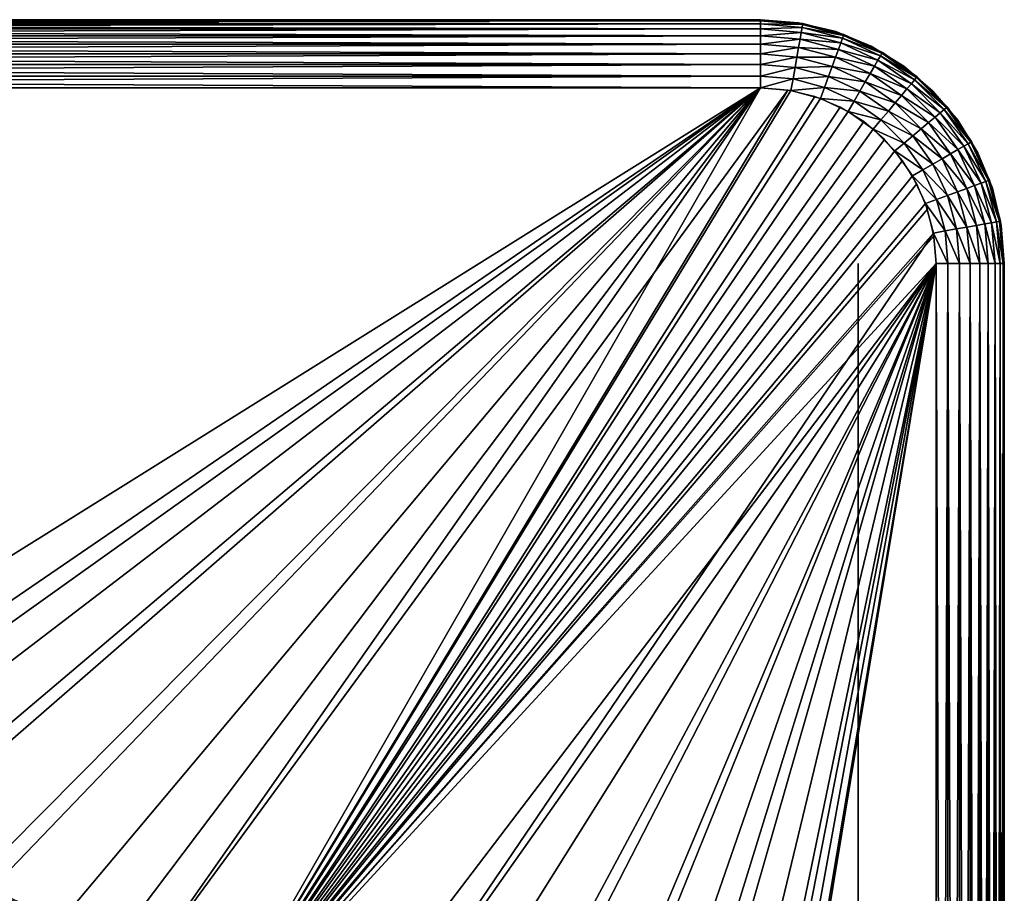
# Model space of a CAD drawing. Extents: x 0 to 603, y 0 to 78.
# Drawn here: x 591 to 601, y 69 to 78 of the extents above; entities that cross this region are included whole.
import ezdxf

# ---------------------------------------------------------------- set-up
doc = ezdxf.new("R2010")
doc.units = 0
doc.header["$MEASUREMENT"] = 0

msp = doc.modelspace()

# ---------------------------------------------------------------- linework, layer by layer
for points in [[(598.82782, 78, 14.2), (573.82782, 78, 14.2), (598.82782, 78, 762.200012)], [(598.82782, 78, 762.200012), (573.82782, 78, 14.2), (573.82782, 78, 762.200012)], [(573.82782, 78, 13.4), (598.82782, 78, 13.4), (598.82782, 77.989357, 13.27845)], [(573.82782, 78, 13.4), (598.82782, 77.989357, 13.27845), (573.82782, 77.989357, 13.27845)], [(573.82782, 78, 13.4), (573.82782, 78, 14.2), (598.82782, 78, 13.4)], [(598.82782, 78, 13.4), (573.82782, 78, 14.2), (598.82782, 78, 14.2)], [(598.82782, 78, 763), (598.82782, 78, 762.200012), (573.82782, 78, 763)], [(573.82782, 78, 763), (598.82782, 78, 762.200012), (573.82782, 78, 762.200012)], [(598.82782, 78, 763), (573.82782, 78, 763), (573.82782, 77.989357, 763.121582)], [(598.82782, 78, 763), (573.82782, 77.989357, 763.121582), (598.82782, 77.989357, 763.121582)], [(573.82782, 77.989357, 13.27845), (598.82782, 77.989357, 13.27845), (598.82782, 77.957779, 13.16058)], [(573.82782, 77.989357, 13.27845), (598.82782, 77.957779, 13.16058), (573.82782, 77.957779, 13.16058)], [(598.82782, 77.989357, 763.121582), (573.82782, 77.989357, 763.121582), (573.82782, 77.957779, 763.23938)], [(598.82782, 77.989357, 763.121582), (573.82782, 77.957779, 763.23938), (598.82782, 77.957779, 763.23938)], [(573.82782, 77.957779, 13.16058), (598.82782, 77.957779, 13.16058), (598.82782, 77.906219, 13.05)], [(573.82782, 77.957779, 13.16058), (598.82782, 77.906219, 13.05), (573.82782, 77.906219, 13.05)], [(598.82782, 77.957779, 763.23938), (573.82782, 77.957779, 763.23938), (573.82782, 77.906219, 763.349976)], [(598.82782, 77.957779, 763.23938), (573.82782, 77.906219, 763.349976), (598.82782, 77.906219, 763.349976)], [(598.82782, 78, 14.2), (598.82782, 78, 762.200012), (599.218872, 77.969223, 762.200012)], [(598.82782, 78, 14.2), (599.218872, 77.969223, 762.200012), (599.218872, 77.969223, 14.2)], [(599.261902, 77.962021, 13.4), (598.82782, 77.989357, 13.27845), (598.82782, 78, 13.4)], [(599.261902, 77.962021, 14.2), (599.261902, 77.962021, 13.4), (598.82782, 78, 13.4)], [(599.261902, 77.962021, 14.2), (598.82782, 78, 13.4), (598.82782, 78, 14.2)], [(598.82782, 78, 762.200012), (598.82782, 78, 763), (599.261902, 77.962021, 763)], [(598.82782, 78, 762.200012), (599.261902, 77.962021, 763), (599.261902, 77.962021, 762.200012)], [(599.260071, 77.951538, 13.27845), (598.82782, 77.957779, 13.16058), (598.82782, 77.989357, 13.27845)], [(599.260071, 77.951538, 13.27845), (598.82782, 77.989357, 13.27845), (599.261902, 77.962021, 13.4)], [(599.254578, 77.920441, 13.16058), (598.82782, 77.906219, 13.05), (598.82782, 77.957779, 13.16058)], [(599.254578, 77.920441, 13.16058), (598.82782, 77.957779, 13.16058), (599.260071, 77.951538, 13.27845)], [(599.218872, 77.969223, 14.2), (599.218872, 77.969223, 762.200012), (599.600281, 77.87764, 762.200012)], [(599.218872, 77.969223, 14.2), (599.600281, 77.87764, 762.200012), (599.600281, 77.87764, 14.2)], [(599.679199, 77.839241, 13.27845), (599.254578, 77.920441, 13.16058), (599.260071, 77.951538, 13.27845)], [(599.6828, 77.849228, 13.4), (599.260071, 77.951538, 13.27845), (599.261902, 77.962021, 13.4)], [(599.679199, 77.839241, 13.27845), (599.260071, 77.951538, 13.27845), (599.6828, 77.849228, 13.4)], [(599.6828, 77.849228, 14.2), (599.6828, 77.849228, 13.4), (599.261902, 77.962021, 13.4)], [(599.6828, 77.849228, 14.2), (599.261902, 77.962021, 13.4), (599.261902, 77.962021, 14.2)], [(599.261902, 77.962021, 762.200012), (599.261902, 77.962021, 763), (599.6828, 77.849228, 763)], [(599.261902, 77.962021, 762.200012), (599.6828, 77.849228, 763), (599.6828, 77.849228, 762.200012)], [(573.82782, 77.906219, 13.05), (598.82782, 77.906219, 13.05), (598.82782, 77.836227, 12.95005)], [(573.82782, 77.906219, 13.05), (598.82782, 77.836227, 12.95005), (573.82782, 77.836227, 12.95005)], [(598.82782, 77.906219, 763.349976), (573.82782, 77.906219, 763.349976), (573.82782, 77.836227, 763.44989)], [(598.82782, 77.906219, 763.349976), (573.82782, 77.836227, 763.44989), (598.82782, 77.836227, 763.44989)], [(599.245605, 77.869659, 13.05), (598.82782, 77.906219, 13.05), (599.254578, 77.920441, 13.16058)], [(599.245605, 77.869659, 13.05), (598.82782, 77.836227, 12.95005), (598.82782, 77.906219, 13.05)], [(599.233521, 77.800743, 12.95005), (598.82782, 77.836227, 12.95005), (599.245605, 77.869659, 13.05)], [(599.650818, 77.761101, 13.05), (599.233521, 77.800743, 12.95005), (599.245605, 77.869659, 13.05)], [(599.668396, 77.809563, 13.16058), (599.245605, 77.869659, 13.05), (599.254578, 77.920441, 13.16058)], [(599.650818, 77.761101, 13.05), (599.245605, 77.869659, 13.05), (599.668396, 77.809563, 13.16058)], [(599.668396, 77.809563, 13.16058), (599.254578, 77.920441, 13.16058), (599.679199, 77.839241, 13.27845)], [(599.600281, 77.87764, 14.2), (599.600281, 77.87764, 762.200012), (599.96283, 77.727524, 762.200012)], [(599.600281, 77.87764, 14.2), (599.96283, 77.727524, 762.200012), (599.96283, 77.727524, 14.2)], [(600.07782, 77.665062, 13.4), (599.679199, 77.839241, 13.27845), (599.6828, 77.849228, 13.4)], [(600.07782, 77.665062, 14.2), (600.07782, 77.665062, 13.4), (599.6828, 77.849228, 13.4)], [(600.07782, 77.665062, 14.2), (599.6828, 77.849228, 13.4), (599.6828, 77.849228, 14.2)], [(599.6828, 77.849228, 762.200012), (599.6828, 77.849228, 763), (600.07782, 77.665062, 763)], [(599.6828, 77.849228, 762.200012), (600.07782, 77.665062, 763), (600.07782, 77.665062, 762.200012)], [(573.82782, 77.836227, 12.95005), (598.82782, 77.836227, 12.95005), (598.82782, 77.749947, 12.86377)], [(573.82782, 77.836227, 12.95005), (598.82782, 77.749947, 12.86377), (573.82782, 77.749947, 12.86377)], [(598.82782, 77.836227, 763.44989), (573.82782, 77.836227, 763.44989), (573.82782, 77.749947, 763.536194)], [(598.82782, 77.836227, 763.44989), (573.82782, 77.749947, 763.536194), (598.82782, 77.749947, 763.536194)], [(573.82782, 77.749947, 12.86377), (598.82782, 77.749947, 12.86377), (598.82782, 77.650002, 12.79378)], [(573.82782, 77.749947, 12.86377), (598.82782, 77.650002, 12.79378), (573.82782, 77.650002, 12.79378)], [(598.82782, 77.749947, 763.536194), (573.82782, 77.749947, 763.536194), (573.82782, 77.650002, 763.606201)], [(598.82782, 77.749947, 763.536194), (573.82782, 77.650002, 763.606201), (598.82782, 77.650002, 763.606201)], [(599.233521, 77.800743, 12.95005), (598.82782, 77.749947, 12.86377), (598.82782, 77.836227, 12.95005)], [(599.218506, 77.715767, 12.86377), (598.82782, 77.749947, 12.86377), (599.233521, 77.800743, 12.95005)], [(599.218506, 77.715767, 12.86377), (598.82782, 77.650002, 12.79378), (598.82782, 77.749947, 12.86377)], [(599.62677, 77.695343, 12.95005), (599.218506, 77.715767, 12.86377), (599.233521, 77.800743, 12.95005)], [(599.62677, 77.695343, 12.95005), (599.233521, 77.800743, 12.95005), (599.650818, 77.761101, 13.05)], [(600.030884, 77.583839, 13.05), (599.62677, 77.695343, 12.95005), (599.650818, 77.761101, 13.05)], [(600.056702, 77.628502, 13.16058), (599.650818, 77.761101, 13.05), (599.668396, 77.809563, 13.16058)], [(600.030884, 77.583839, 13.05), (599.650818, 77.761101, 13.05), (600.056702, 77.628502, 13.16058)], [(600.07251, 77.655853, 13.27845), (599.668396, 77.809563, 13.16058), (599.679199, 77.839241, 13.27845)], [(600.056702, 77.628502, 13.16058), (599.668396, 77.809563, 13.16058), (600.07251, 77.655853, 13.27845)], [(600.07251, 77.655853, 13.27845), (599.679199, 77.839241, 13.27845), (600.07782, 77.665062, 13.4)], [(573.82782, 77.650002, 12.79378), (598.82782, 77.650002, 12.79378), (598.82782, 77.539413, 12.74221)], [(573.82782, 77.650002, 12.79378), (598.82782, 77.539413, 12.74221), (573.82782, 77.539413, 12.74221)], [(598.82782, 77.650002, 763.606201), (573.82782, 77.650002, 763.606201), (573.82782, 77.539413, 763.657776)], [(598.82782, 77.650002, 763.606201), (573.82782, 77.539413, 763.657776), (598.82782, 77.539413, 763.657776)], [(599.201111, 77.617332, 12.79378), (598.82782, 77.650002, 12.79378), (599.218506, 77.715767, 12.86377)], [(599.201111, 77.617332, 12.79378), (598.82782, 77.539413, 12.74221), (598.82782, 77.650002, 12.79378)], [(599.59729, 77.614258, 12.86377), (599.201111, 77.617332, 12.79378), (599.218506, 77.715767, 12.86377)], [(599.59729, 77.614258, 12.86377), (599.218506, 77.715767, 12.86377), (599.62677, 77.695343, 12.95005)], [(599.995911, 77.523232, 12.95005), (599.59729, 77.614258, 12.86377), (599.62677, 77.695343, 12.95005)], [(599.995911, 77.523232, 12.95005), (599.62677, 77.695343, 12.95005), (600.030884, 77.583839, 13.05)], [(599.96283, 77.727524, 14.2), (599.96283, 77.727524, 762.200012), (600.297302, 77.522537, 762.200012)], [(599.96283, 77.727524, 14.2), (600.297302, 77.522537, 762.200012), (600.297302, 77.522537, 14.2)], [(600.427917, 77.40696, 13.27845), (600.056702, 77.628502, 13.16058), (600.07251, 77.655853, 13.27845)], [(600.434814, 77.415108, 13.4), (600.07251, 77.655853, 13.27845), (600.07782, 77.665062, 13.4)], [(600.427917, 77.40696, 13.27845), (600.07251, 77.655853, 13.27845), (600.434814, 77.415108, 13.4)], [(600.434814, 77.415108, 14.2), (600.434814, 77.415108, 13.4), (600.07782, 77.665062, 13.4)], [(600.434814, 77.415108, 14.2), (600.07782, 77.665062, 13.4), (600.07782, 77.665062, 14.2)], [(600.07782, 77.665062, 762.200012), (600.07782, 77.665062, 763), (600.434814, 77.415108, 763)], [(600.07782, 77.665062, 762.200012), (600.434814, 77.415108, 763), (600.434814, 77.415108, 762.200012)], [(573.82782, 77.539413, 12.74221), (598.82782, 77.539413, 12.74221), (598.82782, 77.421547, 12.71063)], [(573.82782, 77.539413, 12.74221), (598.82782, 77.421547, 12.71063), (573.82782, 77.421547, 12.71063)], [(598.82782, 77.539413, 763.657776), (573.82782, 77.539413, 763.657776), (573.82782, 77.421547, 763.689392)], [(598.82782, 77.539413, 763.657776), (573.82782, 77.421547, 763.689392), (598.82782, 77.421547, 763.689392)], [(599.182007, 77.50843, 12.74221), (598.82782, 77.539413, 12.74221), (599.201111, 77.617332, 12.79378)], [(599.182007, 77.50843, 12.74221), (598.82782, 77.421547, 12.71063), (598.82782, 77.539413, 12.74221)], [(599.563171, 77.52034, 12.79378), (599.182007, 77.50843, 12.74221), (599.201111, 77.617332, 12.79378)], [(599.563171, 77.52034, 12.79378), (599.201111, 77.617332, 12.79378), (599.59729, 77.614258, 12.86377)], [(599.95282, 77.448509, 12.86377), (599.563171, 77.52034, 12.79378), (599.59729, 77.614258, 12.86377)], [(599.95282, 77.448509, 12.86377), (599.59729, 77.614258, 12.86377), (599.995911, 77.523232, 12.95005)], [(600.374512, 77.343269, 13.05), (599.995911, 77.523232, 12.95005), (600.030884, 77.583839, 13.05)], [(600.407593, 77.382767, 13.16058), (600.030884, 77.583839, 13.05), (600.056702, 77.628502, 13.16058)], [(600.374512, 77.343269, 13.05), (600.030884, 77.583839, 13.05), (600.407593, 77.382767, 13.16058)], [(600.407593, 77.382767, 13.16058), (600.056702, 77.628502, 13.16058), (600.427917, 77.40696, 13.27845)], [(599.161499, 77.392357, 12.71063), (598.82782, 77.421547, 12.71063), (599.182007, 77.50843, 12.74221)], [(599.52533, 77.41642, 12.74221), (599.161499, 77.392357, 12.71063), (599.182007, 77.50843, 12.74221)], [(599.52533, 77.41642, 12.74221), (599.182007, 77.50843, 12.74221), (599.563171, 77.52034, 12.79378)], [(599.902771, 77.361954, 12.79378), (599.52533, 77.41642, 12.74221), (599.563171, 77.52034, 12.79378)], [(599.902771, 77.361954, 12.79378), (599.563171, 77.52034, 12.79378), (599.95282, 77.448509, 12.86377)], [(600.273987, 77.223557, 12.86377), (599.902771, 77.361954, 12.79378), (599.95282, 77.448509, 12.86377)], [(600.329529, 77.289658, 12.95005), (599.95282, 77.448509, 12.86377), (599.995911, 77.523232, 12.95005)], [(600.273987, 77.223557, 12.86377), (599.95282, 77.448509, 12.86377), (600.329529, 77.289658, 12.95005)], [(600.329529, 77.289658, 12.95005), (599.995911, 77.523232, 12.95005), (600.374512, 77.343269, 13.05)], [(600.297302, 77.522537, 14.2), (600.297302, 77.522537, 762.200012), (600.595581, 77.267769, 762.200012)], [(600.297302, 77.522537, 14.2), (600.595581, 77.267769, 762.200012), (600.595581, 77.267769, 14.2)], [(573.82782, 77.421547, 12.71063), (598.82782, 77.421547, 12.71063), (598.82782, 77.300003, 12.7)], [(573.82782, 77.421547, 12.71063), (598.82782, 77.300003, 12.7), (573.82782, 77.300003, 12.7)], [(598.82782, 77.421547, 763.689392), (573.82782, 77.421547, 763.689392), (573.82782, 77.300003, 763.700012)], [(598.82782, 77.421547, 763.689392), (573.82782, 77.300003, 763.700012), (598.82782, 77.300003, 763.700012)], [(599.161499, 77.392357, 12.71063), (598.82782, 77.300003, 12.7), (598.82782, 77.421547, 12.71063)], [(599.140381, 77.272652, 12.7), (598.82782, 77.300003, 12.7), (599.161499, 77.392357, 12.71063)], [(599.484985, 77.305672, 12.71063), (599.140381, 77.272652, 12.7), (599.161499, 77.392357, 12.71063)], [(599.484985, 77.305672, 12.71063), (599.161499, 77.392357, 12.71063), (599.52533, 77.41642, 12.74221)], [(599.847473, 77.266182, 12.74221), (599.484985, 77.305672, 12.71063), (599.52533, 77.41642, 12.74221)], [(599.847473, 77.266182, 12.74221), (599.52533, 77.41642, 12.74221), (599.902771, 77.361954, 12.79378)], [(600.209778, 77.146988, 12.79378), (599.847473, 77.266182, 12.74221), (599.902771, 77.361954, 12.79378)], [(600.209778, 77.146988, 12.79378), (599.902771, 77.361954, 12.79378), (600.273987, 77.223557, 12.86377)], [(600.671082, 77.046677, 13.05), (600.329529, 77.289658, 12.95005), (600.374512, 77.343269, 13.05)], [(600.710571, 77.079826, 13.16058), (600.374512, 77.343269, 13.05), (600.407593, 77.382767, 13.16058)], [(600.671082, 77.046677, 13.05), (600.374512, 77.343269, 13.05), (600.710571, 77.079826, 13.16058)], [(600.734802, 77.100128, 13.27845), (600.407593, 77.382767, 13.16058), (600.427917, 77.40696, 13.27845)], [(600.710571, 77.079826, 13.16058), (600.407593, 77.382767, 13.16058), (600.734802, 77.100128, 13.27845)], [(600.74292, 77.106972, 13.4), (600.427917, 77.40696, 13.27845), (600.434814, 77.415108, 13.4)], [(600.734802, 77.100128, 13.27845), (600.427917, 77.40696, 13.27845), (600.74292, 77.106972, 13.4)], [(600.74292, 77.106972, 14.2), (600.74292, 77.106972, 13.4), (600.434814, 77.415108, 13.4)], [(600.74292, 77.106972, 14.2), (600.434814, 77.415108, 13.4), (600.434814, 77.415108, 14.2)], [(600.434814, 77.415108, 762.200012), (600.434814, 77.415108, 763), (600.74292, 77.106972, 763)], [(600.434814, 77.415108, 762.200012), (600.74292, 77.106972, 763), (600.74292, 77.106972, 762.200012)], [(598.82782, 77.300003, 12.7), (587.769104, 69.409317, 12.7), (573.82782, 77.300003, 12.7)], [(573.82782, 77.300003, 763.700012), (586.32782, 69.5, 763.700012), (598.82782, 77.300003, 763.700012)], [(598.82782, 77.300003, 763.700012), (586.32782, 69.5, 763.700012), (587.358704, 69.453697, 763.700012)], [(598.82782, 77.300003, 763.700012), (587.358704, 69.453697, 763.700012), (588.381226, 69.315193, 763.700012)], [(598.82782, 77.300003, 12.7), (589.187683, 69.138702, 12.7), (587.769104, 69.409317, 12.7)], [(588.381226, 69.315193, 763.700012), (589.387207, 69.085571, 763.700012), (598.82782, 77.300003, 763.700012)], [(590.561218, 68.692429, 12.7), (589.187683, 69.138702, 12.7), (598.82782, 77.300003, 12.7)], [(598.82782, 77.300003, 763.700012), (589.387207, 69.085571, 763.700012), (590.368591, 68.766701, 763.700012)], [(598.82782, 77.300003, 763.700012), (590.368591, 68.766701, 763.700012), (591.317383, 68.361137, 763.700012)], [(591.867981, 68.07753, 12.7), (590.561218, 68.692429, 12.7), (598.82782, 77.300003, 12.7)], [(592.226074, 67.872162, 763.700012), (598.82782, 77.300003, 763.700012), (591.317383, 68.361137, 763.700012)], [(591.867981, 68.07753, 12.7), (598.82782, 77.300003, 12.7), (593.08728, 67.303688, 12.7)], [(592.226074, 67.872162, 763.700012), (599.109375, 77.27784, 763.700012), (598.82782, 77.300003, 763.700012)], [(593.08728, 67.303688, 763.700012), (599.109375, 77.27784, 763.700012), (592.226074, 67.872162, 763.700012)], [(593.08728, 67.303688, 12.7), (598.82782, 77.300003, 12.7), (599.140381, 77.272652, 12.7)], [(593.08728, 67.303688, 763.700012), (599.383972, 77.211899, 763.700012), (599.109375, 77.27784, 763.700012)], [(593.08728, 67.303688, 12.7), (599.140381, 77.272652, 12.7), (599.44342, 77.191452, 12.7)], [(599.44342, 77.191452, 12.7), (599.140381, 77.272652, 12.7), (599.484985, 77.305672, 12.71063)], [(599.788574, 77.164108, 12.71063), (599.44342, 77.191452, 12.7), (599.484985, 77.305672, 12.71063)], [(599.788574, 77.164108, 12.71063), (599.484985, 77.305672, 12.71063), (599.847473, 77.266182, 12.74221)], [(600.138672, 77.062279, 12.74221), (599.788574, 77.164108, 12.71063), (599.847473, 77.266182, 12.74221)], [(600.138672, 77.062279, 12.74221), (599.847473, 77.266182, 12.74221), (600.209778, 77.146988, 12.79378)], [(600.617371, 77.001701, 12.95005), (600.273987, 77.223557, 12.86377), (600.329529, 77.289658, 12.95005)], [(600.617371, 77.001701, 12.95005), (600.329529, 77.289658, 12.95005), (600.671082, 77.046677, 13.05)], [(600.595581, 77.267769, 14.2), (600.595581, 77.267769, 762.200012), (600.850281, 76.96946, 762.200012)], [(600.595581, 77.267769, 14.2), (600.850281, 76.96946, 762.200012), (600.850281, 76.96946, 14.2)], [(593.08728, 67.303688, 763.700012), (599.64502, 77.103813, 763.700012), (599.383972, 77.211899, 763.700012)], [(599.44342, 77.191452, 12.7), (599.727783, 77.058838, 12.7), (593.08728, 67.303688, 12.7)], [(599.727783, 77.058838, 12.7), (599.44342, 77.191452, 12.7), (599.788574, 77.164108, 12.71063)], [(600.062927, 76.971992, 12.71063), (599.727783, 77.058838, 12.7), (599.788574, 77.164108, 12.71063)], [(600.062927, 76.971992, 12.71063), (599.788574, 77.164108, 12.71063), (600.138672, 77.062279, 12.74221)], [(600.474792, 76.881989, 12.79378), (600.138672, 77.062279, 12.74221), (600.209778, 77.146988, 12.79378)], [(600.551392, 76.946243, 12.86377), (600.209778, 77.146988, 12.79378), (600.273987, 77.223557, 12.86377)], [(600.474792, 76.881989, 12.79378), (600.209778, 77.146988, 12.79378), (600.551392, 76.946243, 12.86377)], [(600.551392, 76.946243, 12.86377), (600.273987, 77.223557, 12.86377), (600.617371, 77.001701, 12.95005)], [(599.885803, 76.95623, 763.700012), (599.64502, 77.103813, 763.700012), (593.08728, 67.303688, 763.700012)], [(593.08728, 67.303688, 12.7), (599.727783, 77.058838, 12.7), (599.984802, 76.878883, 12.7)], [(599.984802, 76.878883, 12.7), (599.727783, 77.058838, 12.7), (600.062927, 76.971992, 12.71063)], [(600.390076, 76.810913, 12.74221), (600.062927, 76.971992, 12.71063), (600.138672, 77.062279, 12.74221)], [(600.390076, 76.810913, 12.74221), (600.138672, 77.062279, 12.74221), (600.474792, 76.881989, 12.79378)], [(600.911621, 76.70311, 13.05), (600.617371, 77.001701, 12.95005), (600.671082, 77.046677, 13.05)], [(600.956299, 76.728889, 13.16058), (600.671082, 77.046677, 13.05), (600.710571, 77.079826, 13.16058)], [(600.911621, 76.70311, 13.05), (600.671082, 77.046677, 13.05), (600.956299, 76.728889, 13.16058)], [(600.983582, 76.744682, 13.27845), (600.710571, 77.079826, 13.16058), (600.734802, 77.100128, 13.27845)], [(600.956299, 76.728889, 13.16058), (600.710571, 77.079826, 13.16058), (600.983582, 76.744682, 13.27845)], [(600.99292, 76.75, 13.4), (600.734802, 77.100128, 13.27845), (600.74292, 77.106972, 13.4)], [(600.983582, 76.744682, 13.27845), (600.734802, 77.100128, 13.27845), (600.99292, 76.75, 13.4)], [(600.99292, 76.75, 14.2), (600.99292, 76.75, 13.4), (600.74292, 77.106972, 13.4)], [(600.99292, 76.75, 14.2), (600.74292, 77.106972, 13.4), (600.74292, 77.106972, 14.2)], [(600.74292, 77.106972, 762.200012), (600.74292, 77.106972, 763), (600.99292, 76.75, 763)], [(600.74292, 77.106972, 762.200012), (600.99292, 76.75, 763), (600.99292, 76.75, 762.200012)], [(593.08728, 67.303688, 763.700012), (600.100586, 76.772789, 763.700012), (599.885803, 76.95623, 763.700012)], [(600.299805, 76.735153, 12.71063), (599.984802, 76.878883, 12.7), (600.062927, 76.971992, 12.71063)], [(600.299805, 76.735153, 12.71063), (600.062927, 76.971992, 12.71063), (600.390076, 76.810913, 12.74221)], [(600.776306, 76.624969, 12.86377), (600.474792, 76.881989, 12.79378), (600.551392, 76.946243, 12.86377)], [(600.851013, 76.668114, 12.95005), (600.551392, 76.946243, 12.86377), (600.617371, 77.001701, 12.95005)], [(600.776306, 76.624969, 12.86377), (600.551392, 76.946243, 12.86377), (600.851013, 76.668114, 12.95005)], [(600.851013, 76.668114, 12.95005), (600.617371, 77.001701, 12.95005), (600.911621, 76.70311, 13.05)], [(600.850281, 76.96946, 14.2), (600.850281, 76.96946, 762.200012), (601.055298, 76.634979, 762.200012)], [(600.850281, 76.96946, 14.2), (601.055298, 76.634979, 762.200012), (601.055298, 76.634979, 14.2)], [(593.08728, 67.303688, 12.7), (599.984802, 76.878883, 12.7), (600.206726, 76.657021, 12.7)], [(600.206726, 76.657021, 12.7), (599.984802, 76.878883, 12.7), (600.299805, 76.735153, 12.71063)], [(600.689697, 76.574997, 12.79378), (600.390076, 76.810913, 12.74221), (600.474792, 76.881989, 12.79378)], [(600.689697, 76.574997, 12.79378), (600.474792, 76.881989, 12.79378), (600.776306, 76.624969, 12.86377)], [(593.08728, 67.303688, 763.700012), (600.283997, 76.558006, 763.700012), (600.100586, 76.772789, 763.700012)], [(600.491882, 76.46077, 12.71063), (600.206726, 76.657021, 12.7), (600.299805, 76.735153, 12.71063)], [(600.593994, 76.519707, 12.74221), (600.299805, 76.735153, 12.71063), (600.390076, 76.810913, 12.74221)], [(600.491882, 76.46077, 12.71063), (600.299805, 76.735153, 12.71063), (600.593994, 76.519707, 12.74221)], [(600.593994, 76.519707, 12.74221), (600.390076, 76.810913, 12.74221), (600.689697, 76.574997, 12.79378)], [(601.166992, 76.35141, 13.27845), (600.956299, 76.728889, 13.16058), (600.983582, 76.744682, 13.27845)], [(601.177002, 76.355049, 13.4), (600.983582, 76.744682, 13.27845), (600.99292, 76.75, 13.4)], [(601.166992, 76.35141, 13.27845), (600.983582, 76.744682, 13.27845), (601.177002, 76.355049, 13.4)], [(601.177002, 76.355049, 14.2), (601.177002, 76.355049, 13.4), (600.99292, 76.75, 13.4)], [(601.177002, 76.355049, 14.2), (600.99292, 76.75, 13.4), (600.99292, 76.75, 14.2)], [(600.99292, 76.75, 762.200012), (600.99292, 76.75, 763), (601.177002, 76.355049, 763)], [(600.99292, 76.75, 762.200012), (601.177002, 76.355049, 763), (601.177002, 76.355049, 762.200012)], [(600.206726, 76.657021, 12.7), (600.386597, 76.400002, 12.7), (593.08728, 67.303688, 12.7)], [(600.386597, 76.400002, 12.7), (600.206726, 76.657021, 12.7), (600.491882, 76.46077, 12.71063)], [(601.023071, 76.299042, 12.95005), (600.776306, 76.624969, 12.86377), (600.851013, 76.668114, 12.95005)], [(601.088928, 76.322968, 13.05), (600.851013, 76.668114, 12.95005), (600.911621, 76.70311, 13.05)], [(601.023071, 76.299042, 12.95005), (600.851013, 76.668114, 12.95005), (601.088928, 76.322968, 13.05)], [(601.13739, 76.340607, 13.16058), (600.911621, 76.70311, 13.05), (600.956299, 76.728889, 13.16058)], [(601.088928, 76.322968, 13.05), (600.911621, 76.70311, 13.05), (601.13739, 76.340607, 13.16058)], [(601.13739, 76.340607, 13.16058), (600.956299, 76.728889, 13.16058), (601.166992, 76.35141, 13.27845)], [(601.055298, 76.634979, 14.2), (601.055298, 76.634979, 762.200012), (601.205383, 76.272537, 762.200012)], [(601.055298, 76.634979, 14.2), (601.205383, 76.272537, 762.200012), (601.205383, 76.272537, 14.2)], [(600.43158, 76.317177, 763.700012), (600.283997, 76.558006, 763.700012), (593.08728, 67.303688, 763.700012)], [(600.848083, 76.235336, 12.79378), (600.593994, 76.519707, 12.74221), (600.689697, 76.574997, 12.79378)], [(600.942017, 76.269531, 12.86377), (600.689697, 76.574997, 12.79378), (600.776306, 76.624969, 12.86377)], [(600.848083, 76.235336, 12.79378), (600.689697, 76.574997, 12.79378), (600.942017, 76.269531, 12.86377)], [(600.942017, 76.269531, 12.86377), (600.776306, 76.624969, 12.86377), (601.023071, 76.299042, 12.95005)], [(600.633484, 76.157211, 12.71063), (600.386597, 76.400002, 12.7), (600.491882, 76.46077, 12.71063)], [(600.744202, 76.197517, 12.74221), (600.491882, 76.46077, 12.71063), (600.593994, 76.519707, 12.74221)], [(600.633484, 76.157211, 12.71063), (600.491882, 76.46077, 12.71063), (600.744202, 76.197517, 12.74221)], [(600.744202, 76.197517, 12.74221), (600.593994, 76.519707, 12.74221), (600.848083, 76.235336, 12.79378)], [(600.519226, 76.115631, 12.7), (593.08728, 67.303688, 12.7), (600.386597, 76.400002, 12.7)], [(600.519226, 76.115631, 12.7), (600.386597, 76.400002, 12.7), (600.633484, 76.157211, 12.71063)], [(601.24823, 75.926788, 13.16058), (601.088928, 76.322968, 13.05), (601.13739, 76.340607, 13.16058)], [(601.279297, 75.932266, 13.27845), (601.13739, 76.340607, 13.16058), (601.166992, 76.35141, 13.27845)], [(601.24823, 75.926788, 13.16058), (601.13739, 76.340607, 13.16058), (601.279297, 75.932266, 13.27845)], [(601.289795, 75.93412, 13.4), (601.166992, 76.35141, 13.27845), (601.177002, 76.355049, 13.4)], [(601.279297, 75.932266, 13.27845), (601.166992, 76.35141, 13.27845), (601.289795, 75.93412, 13.4)], [(601.289795, 75.93412, 14.2), (601.289795, 75.93412, 13.4), (601.177002, 76.355049, 13.4)], [(601.289795, 75.93412, 14.2), (601.177002, 76.355049, 13.4), (601.177002, 76.355049, 14.2)], [(601.177002, 76.355049, 762.200012), (601.177002, 76.355049, 763), (601.289795, 75.93412, 763)], [(601.177002, 76.355049, 762.200012), (601.289795, 75.93412, 763), (601.289795, 75.93412, 762.200012)], [(593.08728, 67.303688, 763.700012), (600.539673, 76.056229, 763.700012), (600.43158, 76.317177, 763.700012)], [(600.945129, 75.873337, 12.79378), (600.744202, 76.197517, 12.74221), (600.848083, 76.235336, 12.79378)], [(601.043579, 75.890701, 12.86377), (600.848083, 76.235336, 12.79378), (600.942017, 76.269531, 12.86377)], [(600.945129, 75.873337, 12.79378), (600.848083, 76.235336, 12.79378), (601.043579, 75.890701, 12.86377)], [(601.128479, 75.905678, 12.95005), (600.942017, 76.269531, 12.86377), (601.023071, 76.299042, 12.95005)], [(601.043579, 75.890701, 12.86377), (600.942017, 76.269531, 12.86377), (601.128479, 75.905678, 12.95005)], [(601.19751, 75.917831, 13.05), (601.023071, 76.299042, 12.95005), (601.088928, 76.322968, 13.05)], [(601.128479, 75.905678, 12.95005), (601.023071, 76.299042, 12.95005), (601.19751, 75.917831, 13.05)], [(601.19751, 75.917831, 13.05), (601.088928, 76.322968, 13.05), (601.24823, 75.926788, 13.16058)], [(601.205383, 76.272537, 14.2), (601.205383, 76.272537, 762.200012), (601.296997, 75.891083, 762.200012)], [(601.205383, 76.272537, 14.2), (601.296997, 75.891083, 762.200012), (601.296997, 75.891083, 14.2)], [(600.720215, 75.833672, 12.71063), (600.519226, 76.115631, 12.7), (600.633484, 76.157211, 12.71063)], [(600.836182, 75.854141, 12.74221), (600.633484, 76.157211, 12.71063), (600.744202, 76.197517, 12.74221)], [(600.720215, 75.833672, 12.71063), (600.633484, 76.157211, 12.71063), (600.836182, 75.854141, 12.74221)], [(600.836182, 75.854141, 12.74221), (600.744202, 76.197517, 12.74221), (600.945129, 75.873337, 12.79378)], [(600.600525, 75.812569, 12.7), (593.08728, 67.303688, 12.7), (600.519226, 76.115631, 12.7)], [(593.08728, 67.303688, 763.700012), (600.605591, 75.781578, 763.700012), (600.539673, 76.056229, 763.700012)], [(600.600525, 75.812569, 12.7), (600.519226, 76.115631, 12.7), (600.720215, 75.833672, 12.71063)], [(601.285583, 75.5, 13.16058), (601.19751, 75.917831, 13.05), (601.24823, 75.926788, 13.16058)], [(601.3172, 75.5, 13.27845), (601.24823, 75.926788, 13.16058), (601.279297, 75.932266, 13.27845)], [(601.285583, 75.5, 13.16058), (601.24823, 75.926788, 13.16058), (601.3172, 75.5, 13.27845)], [(601.32782, 75.5, 13.4), (601.279297, 75.932266, 13.27845), (601.289795, 75.93412, 13.4)], [(601.3172, 75.5, 13.27845), (601.279297, 75.932266, 13.27845), (601.32782, 75.5, 13.4)], [(601.32782, 75.5, 14.2), (601.32782, 75.5, 13.4), (601.289795, 75.93412, 13.4)], [(601.32782, 75.5, 14.2), (601.289795, 75.93412, 13.4), (601.289795, 75.93412, 14.2)], [(601.289795, 75.93412, 762.200012), (601.289795, 75.93412, 763), (601.32782, 75.5, 763)], [(601.289795, 75.93412, 762.200012), (601.32782, 75.5, 763), (601.32782, 75.5, 762.200012)], [(600.749329, 75.5, 12.71063), (600.600525, 75.812569, 12.7), (600.720215, 75.833672, 12.71063)], [(600.867188, 75.5, 12.74221), (600.720215, 75.833672, 12.71063), (600.836182, 75.854141, 12.74221)], [(600.749329, 75.5, 12.71063), (600.720215, 75.833672, 12.71063), (600.867188, 75.5, 12.74221)], [(600.977783, 75.5, 12.79378), (600.836182, 75.854141, 12.74221), (600.945129, 75.873337, 12.79378)], [(600.867188, 75.5, 12.74221), (600.836182, 75.854141, 12.74221), (600.977783, 75.5, 12.79378)], [(601.077698, 75.5, 12.86377), (600.945129, 75.873337, 12.79378), (601.043579, 75.890701, 12.86377)], [(600.977783, 75.5, 12.79378), (600.945129, 75.873337, 12.79378), (601.077698, 75.5, 12.86377)], [(601.164001, 75.5, 12.95005), (601.043579, 75.890701, 12.86377), (601.128479, 75.905678, 12.95005)], [(601.077698, 75.5, 12.86377), (601.043579, 75.890701, 12.86377), (601.164001, 75.5, 12.95005)], [(601.234009, 75.5, 13.05), (601.128479, 75.905678, 12.95005), (601.19751, 75.917831, 13.05)], [(601.164001, 75.5, 12.95005), (601.128479, 75.905678, 12.95005), (601.234009, 75.5, 13.05)], [(601.234009, 75.5, 13.05), (601.19751, 75.917831, 13.05), (601.285583, 75.5, 13.16058)], [(601.296997, 75.891083, 14.2), (601.296997, 75.891083, 762.200012), (601.32782, 75.5, 762.200012)], [(601.296997, 75.891083, 14.2), (601.32782, 75.5, 762.200012), (601.32782, 75.5, 14.2)], [(600.600525, 75.812569, 12.7), (594.200073, 66.383141, 12.7), (593.08728, 67.303688, 12.7)], [(593.08728, 67.303688, 763.700012), (600.627808, 75.5, 763.700012), (600.605591, 75.781578, 763.700012)], [(600.627808, 75.5, 12.7), (594.200073, 66.383141, 12.7), (600.600525, 75.812569, 12.7)], [(600.627808, 75.5, 12.7), (600.600525, 75.812569, 12.7), (600.749329, 75.5, 12.71063)], [(593.894104, 66.660316, 763.700012), (600.627808, 75.5, 763.700012), (593.08728, 67.303688, 763.700012)], [(593.894104, 66.660316, 763.700012), (594.639893, 65.94722, 763.700012), (600.627808, 75.5, 763.700012)], [(600.627808, 75.5, 12.7), (595.188721, 65.330368, 12.7), (594.200073, 66.383141, 12.7)], [(600.627808, 75.5, 763.700012), (594.639893, 65.94722, 763.700012), (595.318909, 65.170128, 763.700012)], [(596.037598, 64.16201, 12.7), (595.188721, 65.330368, 12.7), (600.627808, 75.5, 12.7)], [(600.627808, 75.5, 763.700012), (595.318909, 65.170128, 763.700012), (595.925415, 64.335312, 763.700012)], [(595.925415, 64.335312, 763.700012), (596.454712, 63.44949, 763.700012), (600.627808, 75.5, 763.700012)], [(600.627808, 75.5, 12.7), (596.733276, 62.896461, 12.7), (596.037598, 64.16201, 12.7)], [(596.454712, 63.44949, 763.700012), (596.902405, 62.519791, 763.700012), (600.627808, 75.5, 763.700012)], [(597.264893, 61.553692, 12.7), (596.733276, 62.896461, 12.7), (600.627808, 75.5, 12.7)], [(600.627808, 75.5, 763.700012), (596.902405, 62.519791, 763.700012), (597.264893, 61.553692, 763.700012)], [(600.627808, 75.5, 12.7), (597.624084, 60.154881, 12.7), (597.264893, 61.553692, 12.7)], [(600.627808, 75.5, 763.700012), (597.264893, 61.553692, 763.700012), (597.53949, 60.55899, 763.700012)], [(597.53949, 60.55899, 763.700012), (597.723694, 59.543678, 763.700012), (600.627808, 75.5, 763.700012)], [(600.627808, 75.5, 12.7), (597.805115, 58.722092, 12.7), (597.624084, 60.154881, 12.7)], [(600.627808, 75.5, 763.700012), (597.723694, 59.543678, 763.700012), (597.816223, 58.515942, 763.700012)], [(600.627808, 40.5, 12.7), (597.805115, 58.722092, 12.7), (600.627808, 75.5, 12.7)], [(600.627808, 75.5, 763.700012), (597.816223, 58.515942, 763.700012), (600.627808, 40.5, 763.700012)], [(599.82782, 75.5, 14.2), (599.82782, 40.5, 14.2), (599.82782, 75.5, 762.200012)], [(599.82782, 75.5, 762.200012), (599.82782, 40.5, 14.2), (599.82782, 40.5, 762.200012)], [(600.749329, 75.5, 12.71063), (600.749329, 40.5, 12.71063), (600.627808, 40.5, 12.7)], [(600.749329, 75.5, 12.71063), (600.627808, 40.5, 12.7), (600.627808, 75.5, 12.7)], [(600.749329, 40.5, 763.689392), (600.749329, 75.5, 763.689392), (600.627808, 75.5, 763.700012)], [(600.749329, 40.5, 763.689392), (600.627808, 75.5, 763.700012), (600.627808, 40.5, 763.700012)], [(600.867188, 75.5, 12.74221), (600.867188, 40.5, 12.74221), (600.749329, 40.5, 12.71063)], [(600.867188, 75.5, 12.74221), (600.749329, 40.5, 12.71063), (600.749329, 75.5, 12.71063)], [(600.867188, 40.5, 763.657776), (600.867188, 75.5, 763.657776), (600.749329, 75.5, 763.689392)], [(600.867188, 40.5, 763.657776), (600.749329, 75.5, 763.689392), (600.749329, 40.5, 763.689392)], [(600.977783, 75.5, 12.79378), (600.977783, 40.5, 12.79378), (600.867188, 40.5, 12.74221)], [(600.977783, 75.5, 12.79378), (600.867188, 40.5, 12.74221), (600.867188, 75.5, 12.74221)], [(600.977783, 40.5, 763.606201), (600.977783, 75.5, 763.606201), (600.867188, 75.5, 763.657776)], [(600.977783, 40.5, 763.606201), (600.867188, 75.5, 763.657776), (600.867188, 40.5, 763.657776)], [(601.077698, 75.5, 12.86377), (601.077698, 40.5, 12.86377), (600.977783, 40.5, 12.79378)], [(601.077698, 75.5, 12.86377), (600.977783, 40.5, 12.79378), (600.977783, 75.5, 12.79378)], [(601.077698, 40.5, 763.536194), (601.077698, 75.5, 763.536194), (600.977783, 75.5, 763.606201)], [(601.077698, 40.5, 763.536194), (600.977783, 75.5, 763.606201), (600.977783, 40.5, 763.606201)], [(601.164001, 75.5, 12.95005), (601.164001, 40.5, 12.95005), (601.077698, 40.5, 12.86377)], [(601.164001, 75.5, 12.95005), (601.077698, 40.5, 12.86377), (601.077698, 75.5, 12.86377)], [(601.164001, 40.5, 763.44989), (601.164001, 75.5, 763.44989), (601.077698, 75.5, 763.536194)], [(601.164001, 40.5, 763.44989), (601.077698, 75.5, 763.536194), (601.077698, 40.5, 763.536194)], [(601.234009, 75.5, 13.05), (601.234009, 40.5, 13.05), (601.164001, 40.5, 12.95005)], [(601.234009, 75.5, 13.05), (601.164001, 40.5, 12.95005), (601.164001, 75.5, 12.95005)], [(601.234009, 40.5, 763.349976), (601.234009, 75.5, 763.349976), (601.164001, 75.5, 763.44989)], [(601.234009, 40.5, 763.349976), (601.164001, 75.5, 763.44989), (601.164001, 40.5, 763.44989)], [(601.285583, 75.5, 13.16058), (601.285583, 40.5, 13.16058), (601.234009, 40.5, 13.05)], [(601.285583, 75.5, 13.16058), (601.234009, 40.5, 13.05), (601.234009, 75.5, 13.05)], [(601.285583, 40.5, 763.23938), (601.285583, 75.5, 763.23938), (601.234009, 75.5, 763.349976)], [(601.285583, 40.5, 763.23938), (601.234009, 75.5, 763.349976), (601.234009, 40.5, 763.349976)], [(601.3172, 75.5, 13.27845), (601.3172, 40.5, 13.27845), (601.285583, 40.5, 13.16058)], [(601.3172, 75.5, 13.27845), (601.285583, 40.5, 13.16058), (601.285583, 75.5, 13.16058)], [(601.3172, 40.5, 763.121582), (601.3172, 75.5, 763.121582), (601.285583, 75.5, 763.23938)], [(601.3172, 40.5, 763.121582), (601.285583, 75.5, 763.23938), (601.285583, 40.5, 763.23938)], [(601.32782, 75.5, 13.4), (601.32782, 40.5, 13.4), (601.3172, 40.5, 13.27845)], [(601.32782, 75.5, 13.4), (601.3172, 40.5, 13.27845), (601.3172, 75.5, 13.27845)], [(601.32782, 40.5, 763), (601.32782, 75.5, 763), (601.3172, 75.5, 763.121582)], [(601.32782, 40.5, 763), (601.3172, 75.5, 763.121582), (601.3172, 40.5, 763.121582)], [(601.32782, 40.5, 14.2), (601.32782, 75.5, 14.2), (601.32782, 40.5, 762.200012)], [(601.32782, 40.5, 762.200012), (601.32782, 75.5, 14.2), (601.32782, 75.5, 762.200012)], [(601.32782, 40.5, 763), (601.32782, 40.5, 762.200012), (601.32782, 75.5, 763)], [(601.32782, 75.5, 763), (601.32782, 40.5, 762.200012), (601.32782, 75.5, 762.200012)], [(591.123596, 69, 10.7), (590.495483, 69.253021, 12.7), (591.612488, 68.773651, 12.7)]]:
    msp.add_3dface(points)

doc.saveas('drawing.dxf')
